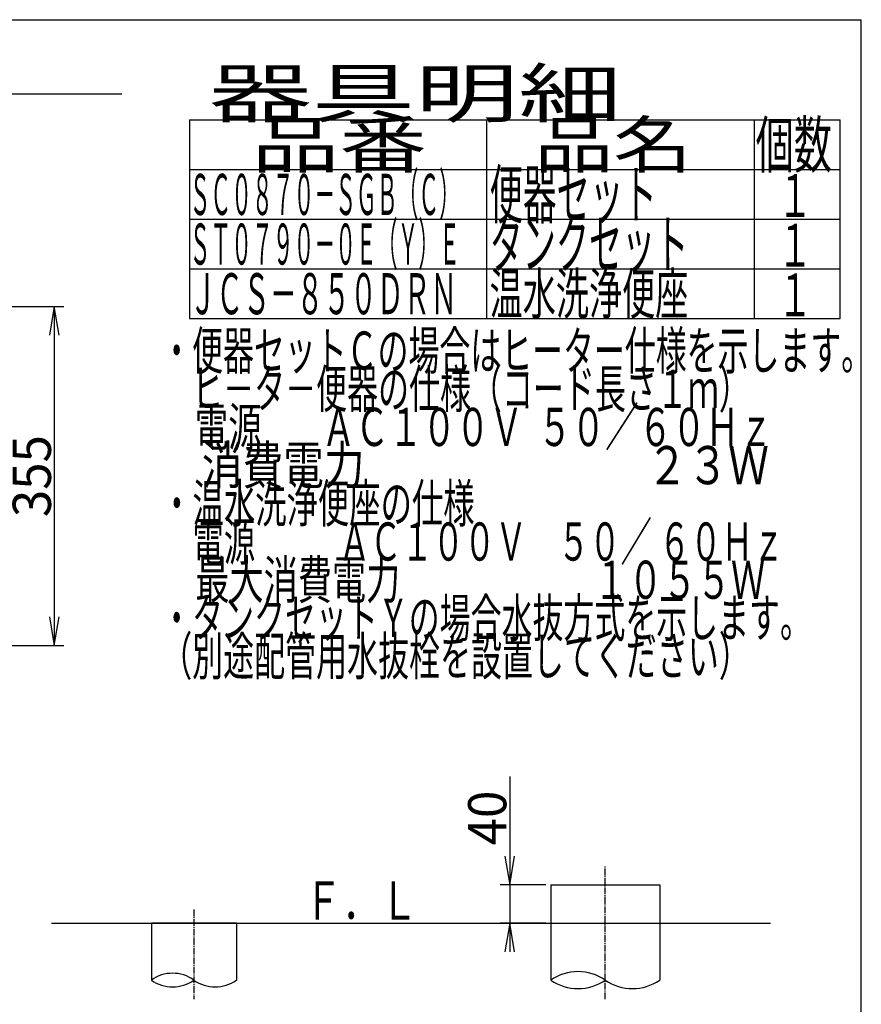
# Model space of a CAD drawing. Extents: x 0 to 2000, y 115 to 2915.
# Drawn here: x 1119 to 2000, y 1884 to 2915 of the extents above; entities that cross this region are included whole.
import ezdxf
from ezdxf.enums import TextEntityAlignment as Align

# ---------------------------------------------------------------- set-up
doc = ezdxf.new("R2010")
doc.units = 0
doc.header["$MEASUREMENT"] = 0
doc.linetypes.add('EXLTYPE3', pattern=[10, 7, -1, 1, -1])
doc.layers.get('0').update_dxf_attribs({"linetype": 'CONTINUOUS'})
for name, color, linetype in [('器具明細表', 7, 'CONTINUOUS'), ('寸法', 7, 'CONTINUOUS'), ('枠', 7, 'CONTINUOUS')]:
    doc.layers.add(name, color=color, linetype=linetype)
doc.styles.add('EXCADDIM1', font='monotxt', dxfattribs={"width": 0.95, "bigfont": 'extfont'})
doc.styles.add('EXCADSTD', font='monotxt', dxfattribs={"bigfont": 'extfont'})
doc.styles.get("Standard").update_dxf_attribs({"font": 'monotxt', "bigfont": 'extfont'})
doc.dimstyles.get("Standard").update_dxf_attribs({"dimtxt": 0.18, "dimasz": 0.18, "dimexe": 0.18, "dimexo": 0.0625, "dimgap": 0.09, "dimtad": 0, "dimtih": 1, "dimtoh": 1, "dimdec": 4, "dimzin": 0, "dimtxsty": 'STANDARD', "dimcen": 0.09, "dimazin": 3, "dimtfac": 1, "dimtdec": 4, "dimtmove": 0, "dimatfit": 3, "dimtolj": 1, "dimtzin": 0})

# ---------------------------------------------------------------- blocks, each defined once
blk = doc.blocks.new('*D21')
at = {"layer": '寸法', "color": 3, "linetype": 'CONTINUOUS'}
for p, q in [((790.011804, 2614.500004), (1165.373345, 2614.500004)), ((1155.373345, 2614.500004), (1150.373345, 2584.500004)), ((1155.373345, 2614.500004), (1155.373345, 2259.500004)), ((1160.373345, 2584.500004), (1155.373345, 2614.500004)), ((1150.373345, 2289.500004), (1155.373345, 2259.500004)), ((1155.373345, 2259.500004), (1160.373345, 2289.500004)), ((790.011804, 2259.500004), (1165.373345, 2259.500004))]:
    blk.add_line(p, q, dxfattribs=at)
at = {"layer": '寸法', "color": 2, "linetype": 'CONTINUOUS', "style": 'EXCADSTD', "width": 0.945}
blk.add_text('355', height=40, rotation=90, dxfattribs=at).set_placement((1151.873346, 2437.000004), align=Align.CENTER)
blk = doc.blocks.new('_EX_NORM')
at = {"color": 0, "linetype": 'CONTINUOUS'}
for q in [(-1, 0.166667), (-1, 0), (-1, -0.166667)]:
    blk.add_line((0, 0), q, dxfattribs=at)
blk = doc.blocks.new('*D27')
at = {"layer": '寸法', "color": 3, "linetype": 'CONTINUOUS'}
for p, q in [((1632, 2122.500004), (1632, 1939)), ((1627, 2039), (1632, 2009)), ((1632, 2009), (1637, 2039)), ((1670, 2009), (1622, 2009)), ((1670, 1969), (1622, 1969)), ((1632, 1969), (1627, 1939)), ((1637, 1939), (1632, 1969))]:
    blk.add_line(p, q, dxfattribs=at)
at = {"layer": '寸法', "color": 2, "linetype": 'CONTINUOUS', "style": 'EXCADSTD', "width": 0.945}
blk.add_text('40', height=40, rotation=90, dxfattribs=at).set_placement((1628.5, 2079), align=Align.CENTER)

msp = doc.modelspace()

# ---------------------------------------------------------------- linework, layer by layer
at = {"layer": '器具明細表', "color": 6, "linetype": 'CONTINUOUS'}
for p, q in [((1297, 2810), (1978, 2810)), ((1297, 2810), (1297, 2602)), ((1608, 2602), (1608, 2810)), ((1888, 2810), (1888, 2602)), ((1978, 2602), (1978, 2810)), ((1297, 2758), (1978, 2758)), ((1297, 2706), (1978, 2706)), ((1297, 2654), (1978, 2654)), ((1297, 2602), (1978, 2602)), ((1675, 2009), (1675, 1969)), ((1675, 2009), (1789, 2009)), ((1789, 2009), (1789, 1909.2547)), ((1675, 1979), (1675, 1909.2547)), ((1257, 1969), (1257, 1909.2547)), ((1346, 1969), (1257, 1969)), ((1346, 1969), (1346, 1909.2547))]:
    msp.add_line(p, q, dxfattribs=at)
at = {"layer": '器具明細表', "color": 6, "linetype": 'EXLTYPE3'}
for p, q in [((1732, 1889.2547), (1732, 2029)), ((1301.5, 1983), (1301.5, 1889.2547))]:
    msp.add_line(p, q, dxfattribs=at)
at = {"layer": '器具明細表', "color": 7, "linetype": 'CONTINUOUS'}
msp.add_line((1152.5, 1969), (1905, 1969), dxfattribs=at)
at = {"layer": '器具明細表', "color": 2, "linetype": 'CONTINUOUS'}
msp.add_line((1675, 1969), (1732, 1969), dxfattribs=at)
at = {"layer": '器具明細表', "color": 6, "linetype": 'CONTINUOUS'}
for centre, radius, start, end in [((1703.5, 1868.172465), 50, 55.249774, 124.750226), ((1279.25, 1878.278409), 38.139128, 54.310642, 125.689358), ((1279.25, 1940.23099), 38.139128, 234.310642, 305.689358), ((1323.75, 1940.23099), 38.139128, 234.310642, 305.689358), ((1703.5, 1950.336934), 50, 235.249774, 304.750226), ((1760.5, 1950.336934), 50, 235.249774, 304.750226)]:
    msp.add_arc(centre, radius, start, end, dxfattribs=at)
at = {"layer": '枠', "color": 7, "linetype": 'CONTINUOUS'}
for p, q in [((180, 2915), (2000, 2915)), ((2000, 115), (2000, 2915)), ((1226, 2837.000004), (334.017073, 2837.000004))]:
    msp.add_line(p, q, dxfattribs=at)

# ---------------------------------------------------------------- texts
at = {"layer": '器具明細表', "color": 2, "linetype": 'CONTINUOUS', "style": 'EXCADSTD'}
for s, height, width, p, p2 in [('器具明細', 50, 1.8144, (1317, 2813), (1749.000008, 2813)), ('品名', 48, 1.575, (1658, 2760), (1822.988, 2760)), ('個数', 48, 0.76125, (1889.5, 2760), (1969.2442, 2760)), ('品番', 48, 1.75, (1362, 2760), (1545.32, 2760)), ('便器セット', 50, 0.588, (1611, 2707), (1786.00001, 2707)), ('１', 45, 0.84, (1912.549241, 2708.315994), (1948.549241, 2708.315994)), ('タンクセット', 50, 0.5824, (1611, 2655), (1819.000011, 2655)), ('１', 45, 0.84, (1912.549241, 2656.315994), (1948.549241, 2656.315994)), ('ＪＣＳ－８５０ＤＲＮ', 43, 0.546977, (1297, 2606.5), (1577.00001, 2606.5)), ('温水洗浄便座', 43, 0.677209, (1611, 2606.5), (1819.000011, 2606.5)), ('１', 45, 0.84, (1912.549241, 2604.315994), (1948.549241, 2604.315994)), ('Ｆ．Ｌ', 40, 0.833, (1417, 1972.5), (1536, 1972.5))]:
    msp.add_text(s, height=height, dxfattribs=dict(at, width=width)).set_placement(p, p2, align=Align.FIT)
at = {"layer": '枠', "color": 2, "linetype": 'CONTINUOUS', "style": 'EXCADSTD'}
for s, height, width, p, p2 in [('ＳＣ０８７０－ＳＧＢ（Ｃ）', 43, 0.425259, (1297, 2710.5), (1579.999988, 2710.5)), ('ＳＴ０７９０－０Ｅ（Ｙ）Ｅ', 43, 0.425259, (1297, 2658.5), (1579.999988, 2658.5)), ('・便器セットＣの場合はヒーター仕様を示します。', 40, 0.679304, (1267.30001, 2548.477127), (2011.300007, 2548.477127)), ('\u3000ヒ－タ－便器の仕様（コード長さ１ｍ）', 40, 0.680842, (1267.30001, 2508.477127), (1883.300008, 2508.477127)), ('\u3000電源        ＡＣ１００Ｖ  ５０／６０Ｈｚ', 40, 0.554793, (1267.30001, 2468.477127), (1907.300007, 2468.477127)), ('\u3000消費電力                               ２３Ｗ', 40, 0.394312, (1267.30001, 2428.477127), (1903.300005, 2428.477127)), ('・温水洗浄便座の仕様', 40, 0.6888, (1267.30001, 2388.477127), (1595.300009, 2388.477127)), ('\u3000電源\u3000  \u3000 ＡＣ１００Ｖ\u3000５０／ ６０Ｈｚ', 40, 0.638529, (1267.30001, 2348.477127), (1919.300007, 2348.477127)), ('\u3000最大消費電力\u3000 \u3000           \u3000１０５５Ｗ', 40, 0.533169, (1267.30001, 2308.477127), (1899.300007, 2308.477127)), ('・タンクセットＹの場合水抜方式を示します。', 40, 0.68, (1267.30001, 2268.477127), (1947.300008, 2268.477127)), ('（別途配管用水抜栓を設置してください）', 40, 0.680842, (1267.30001, 2228.477127), (1883.300008, 2228.477127))]:
    msp.add_text(s, height=height, dxfattribs=dict(at, width=width)).set_placement(p, p2, align=Align.FIT)

# ---------------------------------------------------------------- dimensions: what is measured, and where the dimension line sits
at = {"layer": '寸法', "color": 3, "linetype": 'CONTINUOUS'}
for base, p1, p2, text, override, picture, middle in [((1155.373345, 2259.500004), (1769.183481, 2614.500004), (1769.183481, 2259.500004), '355', {"dimtxt": 40, "dimasz": 30, "dimexe": 0, "dimexo": 0, "dimgap": 3.5, "dimtad": 1, "dimjust": 0, "dimtih": 0, "dimtoh": 0, "dimdec": 2, "dimzin": 8, "dimtxsty": 'EXCADDIM1', "dimblk1": '_EX_NORM', "dimblk2": '_EX_NORM', "dimsah": 1, "dimse1": 0, "dimse2": 0, "dimclrd": 3, "dimclre": 3, "dimclrt": 2, "dimtmove": 2}, '*D21', (1131.873346, 2437.000004)), ((1632, 1969), (1675, 2009), (1675, 1969), '40', {"dimtxt": 40, "dimasz": 30, "dimexe": 10, "dimexo": 5, "dimgap": 3.5, "dimtad": 1, "dimjust": 1, "dimtih": 0, "dimtoh": 0, "dimdec": 2, "dimzin": 8, "dimtxsty": 'EXCADDIM1', "dimblk1": '_EX_NORM', "dimblk2": '_EX_NORM', "dimsah": 1, "dimse1": 0, "dimse2": 0, "dimclrd": 3, "dimclre": 3, "dimclrt": 2, "dimtmove": 2}, '*D27', (1608.5, 2079))]:
    dim = msp.add_linear_dim(base=base, p1=p1, p2=p2, angle=90, text=text, dimstyle='STANDARD', override=override, dxfattribs=at)
    dim.commit()
    dim.dimension.update_dxf_attribs({"geometry": picture, "text_midpoint": middle, "dimtype": 160})

doc.saveas('drawing.dxf')
